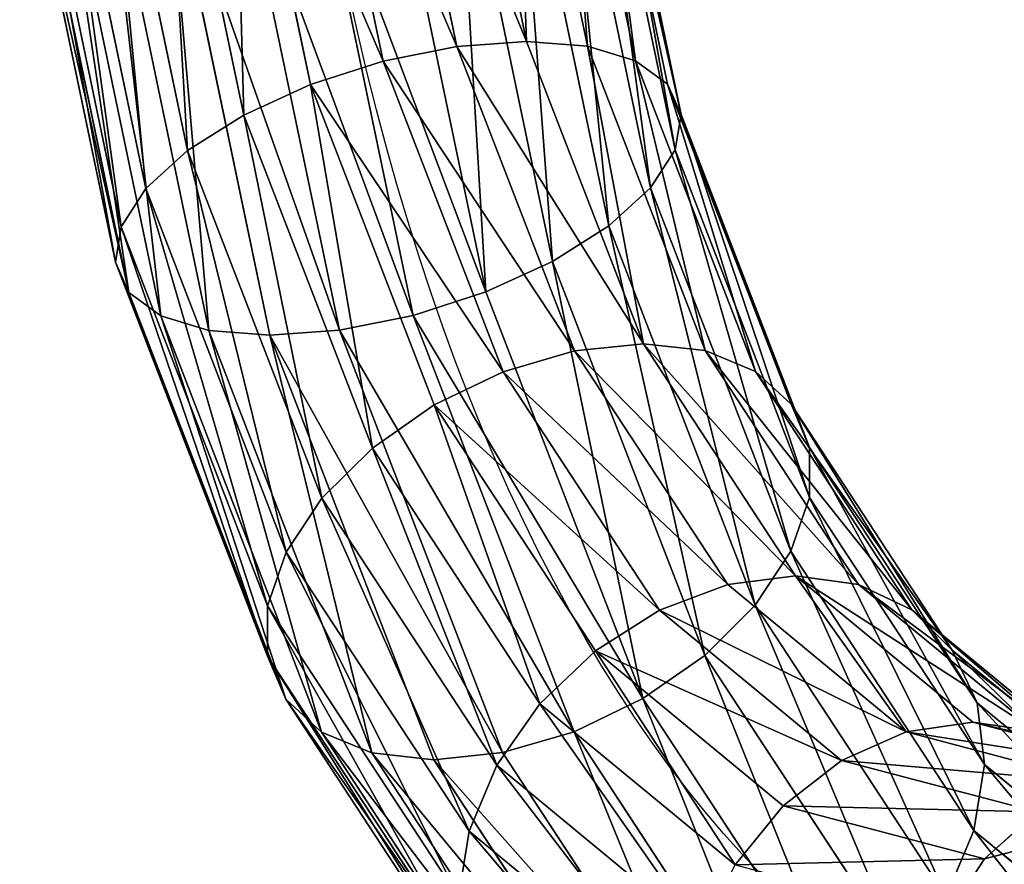
# Model space of a CAD drawing. Units: millimetres. Extents: x -6371 to 2312, y -940 to 4210.
# Drawn here: x -1344 to -1276, y 3515 to 3573 of the extents above; entities that cross this region are included whole.
import ezdxf

# ---------------------------------------------------------------- set-up
doc = ezdxf.new("R2010")
doc.units = ezdxf.units.MM
doc.layers.get('0').update_dxf_attribs({"true_color": 0xff5454})

# ---------------------------------------------------------------- blocks, each defined once
blk = doc.blocks.new('Group_11')
at = {"color": 8, "true_color": 0x64777b}
for p, q in [((210.086, 541.566, 19.985), (239.117, 519.29, 19.985)), ((209.741, 540.967, 14.809), (238.628, 518.801, 14.809)), ((209.745, 540.974, 25.162), (238.634, 518.806, 25.162)), ((208.739, 539.232, 29.987), (237.211, 517.384, 29.987)), ((208.731, 539.218, 9.987), (237.201, 517.373, 9.987)), ((171.054, 536.069), (199.992, 524.082)), ((171.062, 536.098, 40), (200.008, 524.109, 40)), ((207.127, 536.439, 5.847), (234.931, 515.104, 5.847)), ((207.137, 536.458, 34.131), (234.947, 515.119, 34.131)), ((205.037, 532.819, 2.672), (231.976, 512.148, 2.672)), ((205.05, 532.842, 37.313), (231.994, 512.167, 37.313)), ((169.703, 531.026, 0.685), (197.382, 519.561, 0.685)), ((169.711, 531.055, 39.322), (197.397, 519.587, 39.322)), ((140, 525.919, 34.153), (140, 530.1, 37.328)), ((202.603, 528.604, 0.678), (199.992, 524.082)), ((200.008, 524.109, 40), (202.618, 528.63, 39.315)), ((202.603, 528.604, 0.678), (228.534, 508.707, 0.678)), ((228.555, 508.728, 39.315), (202.618, 528.63, 39.315)), ((112.631, 522.316, 34.153), (140, 525.919, 34.153)), ((140, 525.919, 34.153), (167.369, 522.316, 34.153)), ((140, 522.71, 30.013), (140, 525.919, 34.153)), ((167.369, 522.316, 34.153), (168.451, 526.354, 37.328)), ((168.444, 526.328, 2.687), (194.95, 515.349, 2.687)), ((168.451, 526.354, 37.328), (194.963, 515.372, 37.328)), ((199.992, 524.082), (197.382, 519.561, 0.685)), ((197.397, 519.587, 39.322), (200.008, 524.109, 40)), ((199.992, 524.082), (224.842, 505.015)), ((200.008, 524.109, 40), (224.864, 505.036, 40)), ((140, 522.71, 30.013), (166.539, 519.216, 30.013)), ((166.539, 519.216, 30.013), (167.369, 522.316, 34.153)), ((167.364, 522.295, 5.869), (192.863, 511.733, 5.869)), ((167.369, 522.316, 34.153), (192.873, 511.752, 34.153)), ((140, 520.691, 25.191), (166.016, 517.266, 25.191)), ((140, 520, 20.015), (165.837, 516.598, 20.015)), ((166.016, 517.266, 25.191), (166.539, 519.216, 30.013)), ((166.535, 519.202, 10.013), (191.261, 508.96, 10.013)), ((166.539, 519.216, 30.013), (191.269, 508.973, 30.013)), ((197.382, 519.561, 0.685), (194.95, 515.349, 2.687)), ((194.963, 515.372, 37.328), (197.397, 519.587, 39.322)), ((197.382, 519.561, 0.685), (221.151, 501.323, 0.685)), ((197.397, 519.587, 39.322), (221.171, 501.344, 39.322)), ((239.117, 519.29, 19.985), (238.628, 518.801, 14.809)), ((238.634, 518.806, 25.162), (239.117, 519.29, 19.985)), ((239.117, 519.29, 19.985), (261.393, 490.259, 19.985)), ((238.628, 518.801, 14.809), (237.201, 517.373, 9.987)), ((237.211, 517.384, 29.987), (238.634, 518.806, 25.162)), ((238.628, 518.801, 14.809), (260.794, 489.913, 14.809)), ((238.634, 518.806, 25.162), (260.801, 489.917, 25.162)), ((165.837, 516.598, 20.015), (166.016, 517.266, 25.191)), ((166.014, 517.259, 14.838), (165.837, 516.598, 20.015)), ((166.014, 517.259, 14.838), (190.255, 507.218, 14.838)), ((166.016, 517.266, 25.191), (190.259, 507.224, 25.191)), ((237.201, 517.373, 9.987), (234.931, 515.104, 5.847)), ((234.947, 515.119, 34.131), (237.211, 517.384, 29.987)), ((237.201, 517.373, 9.987), (259.046, 488.904, 9.987)), ((237.211, 517.384, 29.987), (259.059, 488.911, 29.987)), ((165.837, 516.598, 20.015), (189.914, 506.626, 20.015)), ((194.95, 515.349, 2.687), (192.863, 511.733, 5.869)), ((192.873, 511.752, 34.153), (194.963, 515.372, 37.328)), ((194.95, 515.349, 2.687), (217.711, 497.884, 2.687)), ((194.963, 515.372, 37.328), (217.73, 497.903, 37.328)), ((234.931, 515.104, 5.847), (231.976, 512.148, 2.672)), ((231.994, 512.167, 37.313), (234.947, 515.119, 34.131)), ((234.931, 515.104, 5.847), (256.267, 487.299, 5.847)), ((234.947, 515.119, 34.131), (256.286, 487.31, 34.131)), ((192.863, 511.733, 5.869), (191.261, 508.96, 10.013)), ((191.269, 508.973, 30.013), (192.873, 511.752, 34.153)), ((192.863, 511.733, 5.869), (214.759, 494.931, 5.869)), ((192.873, 511.752, 34.153), (214.774, 494.947, 34.153)), ((231.976, 512.148, 2.672), (228.534, 508.707, 0.678)), ((228.555, 508.728, 39.315), (231.994, 512.167, 37.313)), ((231.976, 512.148, 2.672), (252.647, 485.209, 2.672)), ((231.994, 512.167, 37.313), (252.669, 485.222, 37.313)), ((191.261, 508.96, 10.013), (190.255, 507.218, 14.838)), ((190.259, 507.224, 25.191), (191.269, 508.973, 30.013)), ((191.261, 508.96, 10.013), (212.494, 492.667, 10.013)), ((191.269, 508.973, 30.013), (212.505, 492.678, 30.013)), ((228.534, 508.707, 0.678), (224.842, 505.015)), ((224.864, 505.036, 40), (228.555, 508.728, 39.315)), ((228.534, 508.707, 0.678), (248.432, 482.776, 0.678)), ((248.457, 482.79, 39.315), (228.555, 508.728, 39.315)), ((189.914, 506.626, 20.015), (190.259, 507.224, 25.191)), ((190.255, 507.218, 14.838), (189.914, 506.626, 20.015)), ((190.255, 507.218, 14.838), (211.072, 491.244, 14.838)), ((190.259, 507.224, 25.191), (211.077, 491.25, 25.191)), ((189.914, 506.626, 20.015), (210.589, 490.761, 20.015)), ((224.842, 505.015), (221.151, 501.323, 0.685)), ((221.171, 501.344, 39.322), (224.864, 505.036, 40)), ((224.842, 505.015), (243.91, 480.165)), ((224.864, 505.036, 40), (243.936, 480.18, 40)), ((221.151, 501.323, 0.685), (217.711, 497.884, 2.687)), ((217.73, 497.903, 37.328), (221.171, 501.344, 39.322)), ((221.151, 501.323, 0.685), (239.389, 477.555, 0.685)), ((221.171, 501.344, 39.322), (239.414, 477.569, 39.322)), ((217.711, 497.884, 2.687), (214.759, 494.931, 5.869)), ((214.774, 494.947, 34.153), (217.73, 497.903, 37.328)), ((217.711, 497.884, 2.687), (235.177, 475.123, 2.687)), ((217.73, 497.903, 37.328), (235.2, 475.136, 37.328)), ((214.759, 494.931, 5.869), (212.494, 492.667, 10.013)), ((212.505, 492.678, 30.013), (214.774, 494.947, 34.153)), ((214.759, 494.931, 5.869), (231.561, 473.035, 5.869)), ((214.774, 494.947, 34.153), (231.579, 473.046, 34.153)), ((212.494, 492.667, 10.013), (211.072, 491.244, 14.838)), ((211.077, 491.25, 25.191), (212.505, 492.678, 30.013)), ((212.494, 492.667, 10.013), (228.787, 471.434, 10.013)), ((212.505, 492.678, 30.013), (228.8, 471.441, 30.013)), ((210.589, 490.761, 20.015), (211.077, 491.25, 25.191)), ((211.072, 491.244, 14.838), (210.589, 490.761, 20.015)), ((210.589, 490.761, 20.015), (226.453, 470.086, 20.015)), ((211.072, 491.244, 14.838), (227.045, 470.428, 14.838)), ((211.077, 491.25, 25.191), (227.052, 470.432, 25.191)), ((261.393, 490.259, 19.985), (260.794, 489.913, 14.809)), ((260.801, 489.917, 25.162), (261.393, 490.259, 19.985)), ((261.393, 490.259, 19.985), (275.396, 456.452, 19.985)), ((260.794, 489.913, 14.809), (259.046, 488.904, 9.987)), ((259.059, 488.911, 29.987), (260.801, 489.917, 25.162)), ((260.794, 489.913, 14.809), (274.729, 456.273, 14.809)), ((260.801, 489.917, 25.162), (274.736, 456.275, 25.162)), ((259.046, 488.904, 9.987), (256.267, 487.299, 5.847)), ((256.286, 487.31, 34.131), (259.059, 488.911, 29.987)), ((259.046, 488.904, 9.987), (272.778, 455.75, 9.987)), ((259.059, 488.911, 29.987), (272.793, 455.754, 29.987)), ((256.267, 487.299, 5.847), (252.647, 485.209, 2.672)), ((252.669, 485.222, 37.313), (256.286, 487.31, 34.131)), ((256.267, 487.299, 5.847), (269.679, 454.92, 5.847)), ((256.286, 487.31, 34.131), (269.7, 454.925, 34.131)), ((252.647, 485.209, 2.672), (248.432, 482.776, 0.678)), ((248.457, 482.79, 39.315), (252.669, 485.222, 37.313)), ((252.647, 485.209, 2.672), (265.641, 453.838, 2.672)), ((252.669, 485.222, 37.313), (265.666, 453.845, 37.313)), ((248.432, 482.776, 0.678), (243.91, 480.165)), ((243.936, 480.18, 40), (248.457, 482.79, 39.315)), ((248.432, 482.776, 0.678), (260.94, 452.578, 0.678)), ((260.968, 452.586, 39.315), (248.457, 482.79, 39.315)), ((243.91, 480.165), (239.389, 477.555, 0.685)), ((239.414, 477.569, 39.322), (243.936, 480.18, 40)), ((243.91, 480.165), (255.896, 451.227)), ((243.936, 480.18, 40), (255.926, 451.235, 40)), ((239.389, 477.555, 0.685), (235.177, 475.123, 2.687)), ((235.2, 475.136, 37.328), (239.414, 477.569, 39.322)), ((239.389, 477.555, 0.685), (250.854, 449.876, 0.685)), ((239.414, 477.569, 39.322), (250.882, 449.883, 39.322)), ((235.177, 475.123, 2.687), (231.561, 473.035, 5.869)), ((231.579, 473.046, 34.153), (235.2, 475.136, 37.328)), ((235.177, 475.123, 2.687), (246.156, 448.617, 2.687)), ((235.2, 475.136, 37.328), (246.181, 448.624, 37.328)), ((231.561, 473.035, 5.869), (228.787, 471.434, 10.013)), ((228.8, 471.441, 30.013), (231.579, 473.046, 34.153)), ((231.561, 473.035, 5.869), (242.123, 447.536, 5.869)), ((231.579, 473.046, 34.153), (242.143, 447.542, 34.153)), ((228.787, 471.434, 10.013), (227.045, 470.428, 14.838)), ((227.052, 470.432, 25.191), (228.8, 471.441, 30.013)), ((228.787, 471.434, 10.013), (239.029, 446.707, 10.013)), ((228.8, 471.441, 30.013), (239.044, 446.711, 30.013)), ((226.453, 470.086, 20.015), (227.052, 470.432, 25.191)), ((227.045, 470.428, 14.838), (226.453, 470.086, 20.015)), ((226.453, 470.086, 20.015), (236.426, 446.01, 20.015)), ((227.045, 470.428, 14.838), (237.086, 446.187, 14.838)), ((227.052, 470.432, 25.191), (237.094, 446.189, 25.191))]:
    blk.add_line(p, q, dxfattribs=at)
at = {"color": 8, "true_color": 0x64777b, "extrusion": (-3.00796e-15, -3.46945e-18, -1)}
blk.add_arc((-140, 420.173, -20), 120, 360, 180, dxfattribs=at)
at = {"color": 8, "true_color": 0x64777b}
mesh = blk.add_polyface(dxfattribs=at)
corners = [(209.741, 540.967, 14.809), (239.117, 519.29, 19.985), (238.628, 518.801, 14.809), (210.086, 541.566, 19.985)]
mesh.append_faces([[corners[k] for k in face] for face in [(0, 1, 2), (1, 0, 3)]], dxfattribs={"vtx0": -1, "color": 8})
mesh = blk.add_polyface(dxfattribs=at)
corners = [(210.086, 541.566, 19.985), (238.634, 518.806, 25.162), (239.117, 519.29, 19.985), (209.745, 540.974, 25.162)]
mesh.append_faces([[corners[k] for k in face] for face in [(0, 1, 2), (1, 0, 3)]], dxfattribs={"vtx0": -1, "color": 8})
mesh = blk.add_polyface(dxfattribs=at)
corners = [(172.406, 541.113, 0.678), (199.992, 524.082), (171.054, 536.069), (202.603, 528.604, 0.678)]
mesh.append_faces([[corners[k] for k in face] for face in [(0, 1, 2), (1, 0, 3)]], dxfattribs={"vtx0": -1, "color": 8})
mesh = blk.add_polyface(dxfattribs=at)
corners = [(200.008, 524.109, 40), (172.413, 541.141, 39.315), (171.062, 536.098, 40), (202.618, 528.63, 39.315)]
mesh.append_faces([[corners[k] for k in face] for face in [(0, 1, 2), (1, 0, 3)]], dxfattribs={"vtx0": -1, "color": 8})
mesh = blk.add_polyface(dxfattribs=at)
corners = [(209.741, 540.967, 14.809), (237.201, 517.373, 9.987), (208.731, 539.218, 9.987), (238.628, 518.801, 14.809)]
mesh.append_faces([[corners[k] for k in face] for face in [(0, 1, 2), (1, 0, 3)]], dxfattribs={"vtx0": -1, "color": 8})
mesh = blk.add_polyface(dxfattribs=at)
corners = [(209.745, 540.974, 25.162), (237.211, 517.384, 29.987), (238.634, 518.806, 25.162), (208.739, 539.232, 29.987)]
mesh.append_faces([[corners[k] for k in face] for face in [(0, 1, 2), (1, 0, 3)]], dxfattribs={"vtx0": -1, "color": 8})
mesh = blk.add_polyface(dxfattribs=at)
corners = [(208.739, 539.232, 29.987), (234.947, 515.119, 34.131), (237.211, 517.384, 29.987), (207.137, 536.458, 34.131)]
mesh.append_faces([[corners[k] for k in face] for face in [(0, 1, 2), (1, 0, 3)]], dxfattribs={"vtx0": -1, "color": 8})
mesh = blk.add_polyface(dxfattribs=at)
corners = [(208.731, 539.218, 9.987), (234.931, 515.104, 5.847), (207.127, 536.439, 5.847), (237.201, 517.373, 9.987)]
mesh.append_faces([[corners[k] for k in face] for face in [(0, 1, 2), (1, 0, 3)]], dxfattribs={"vtx0": -1, "color": 8})
mesh = blk.add_polyface(dxfattribs=at)
corners = [(171.054, 536.069), (197.382, 519.561, 0.685), (169.703, 531.026, 0.685), (199.992, 524.082)]
mesh.append_faces([[corners[k] for k in face] for face in [(0, 1, 2), (1, 0, 3)]], dxfattribs={"vtx0": -1, "color": 8})
mesh = blk.add_polyface(dxfattribs=at)
corners = [(197.397, 519.587, 39.322), (171.062, 536.098, 40), (169.711, 531.055, 39.322), (200.008, 524.109, 40)]
mesh.append_faces([[corners[k] for k in face] for face in [(0, 1, 2), (1, 0, 3)]], dxfattribs={"vtx0": -1, "color": 8})
mesh = blk.add_polyface(dxfattribs=at)
corners = [(207.127, 536.439, 5.847), (231.976, 512.148, 2.672), (205.037, 532.819, 2.672), (234.931, 515.104, 5.847)]
mesh.append_faces([[corners[k] for k in face] for face in [(0, 1, 2), (1, 0, 3)]], dxfattribs={"vtx0": -1, "color": 8})
mesh = blk.add_polyface(dxfattribs=at)
corners = [(231.994, 512.167, 37.313), (207.137, 536.458, 34.131), (205.05, 532.842, 37.313), (234.947, 515.119, 34.131)]
mesh.append_faces([[corners[k] for k in face] for face in [(0, 1, 2), (1, 0, 3)]], dxfattribs={"vtx0": -1, "color": 8})
mesh = blk.add_polyface(dxfattribs=at)
corners = [(205.037, 532.819, 2.672), (228.534, 508.707, 0.678), (202.603, 528.604, 0.678), (231.976, 512.148, 2.672)]
mesh.append_faces([[corners[k] for k in face] for face in [(0, 1, 2), (1, 0, 3)]], dxfattribs={"vtx0": -1, "color": 8})
mesh = blk.add_polyface(dxfattribs=at)
corners = [(228.555, 508.728, 39.315), (205.05, 532.842, 37.313), (202.618, 528.63, 39.315), (231.994, 512.167, 37.313)]
mesh.append_faces([[corners[k] for k in face] for face in [(0, 1, 2), (1, 0, 3)]], dxfattribs={"vtx0": -1, "color": 8})
mesh = blk.add_polyface(dxfattribs=at)
corners = [(169.703, 531.026, 0.685), (194.95, 515.349, 2.687), (168.444, 526.328, 2.687), (197.382, 519.561, 0.685)]
mesh.append_faces([[corners[k] for k in face] for face in [(0, 1, 2), (1, 0, 3)]], dxfattribs={"vtx0": -1, "color": 8})
mesh = blk.add_polyface(dxfattribs=at)
corners = [(194.963, 515.372, 37.328), (169.711, 531.055, 39.322), (168.451, 526.354, 37.328), (197.397, 519.587, 39.322)]
mesh.append_faces([[corners[k] for k in face] for face in [(0, 1, 2), (1, 0, 3)]], dxfattribs={"vtx0": -1, "color": 8})
mesh = blk.add_polyface(dxfattribs=at)
corners = [(112.631, 522.316, 34.153), (140, 530.1, 37.328), (111.549, 526.354, 37.328), (140, 525.919, 34.153)]
mesh.append_faces([[corners[k] for k in face] for face in [(0, 1, 2), (1, 0, 3)]], dxfattribs={"vtx0": -1, "color": 8})
mesh = blk.add_polyface(dxfattribs=at)
corners = [(140, 525.919, 34.153), (168.451, 526.354, 37.328), (140, 530.1, 37.328), (167.369, 522.316, 34.153)]
mesh.append_faces([[corners[k] for k in face] for face in [(0, 1, 2), (1, 0, 3)]], dxfattribs={"vtx0": -1, "color": 8})
mesh = blk.add_polyface(dxfattribs=at)
corners = [(202.603, 528.604, 0.678), (224.842, 505.015), (199.992, 524.082), (228.534, 508.707, 0.678)]
mesh.append_faces([[corners[k] for k in face] for face in [(0, 1, 2), (1, 0, 3)]], dxfattribs={"vtx0": -1, "color": 8})
mesh = blk.add_polyface(dxfattribs=at)
corners = [(224.864, 505.036, 40), (202.618, 528.63, 39.315), (200.008, 524.109, 40), (228.555, 508.728, 39.315)]
mesh.append_faces([[corners[k] for k in face] for face in [(0, 1, 2), (1, 0, 3)]], dxfattribs={"vtx0": -1, "color": 8})
mesh = blk.add_polyface(dxfattribs=at)
corners = [(140, 522.71, 30.013), (112.631, 522.316, 34.153), (113.461, 519.216, 30.013), (140, 525.919, 34.153)]
mesh.append_faces([[corners[k] for k in face] for face in [(0, 1, 2), (1, 0, 3)]], dxfattribs={"vtx0": -1, "color": 8})
mesh = blk.add_polyface(dxfattribs=at)
corners = [(167.369, 522.316, 34.153), (140, 522.71, 30.013), (166.539, 519.216, 30.013), (140, 525.919, 34.153)]
mesh.append_faces([[corners[k] for k in face] for face in [(0, 1, 2), (1, 0, 3)]], dxfattribs={"vtx0": -1, "color": 8})
mesh = blk.add_polyface(dxfattribs=at)
corners = [(168.444, 526.328, 2.687), (192.863, 511.733, 5.869), (167.364, 522.295, 5.869), (194.95, 515.349, 2.687)]
mesh.append_faces([[corners[k] for k in face] for face in [(0, 1, 2), (1, 0, 3)]], dxfattribs={"vtx0": -1, "color": 8})
mesh = blk.add_polyface(dxfattribs=at)
corners = [(192.873, 511.752, 34.153), (168.451, 526.354, 37.328), (167.369, 522.316, 34.153), (194.963, 515.372, 37.328)]
mesh.append_faces([[corners[k] for k in face] for face in [(0, 1, 2), (1, 0, 3)]], dxfattribs={"vtx0": -1, "color": 8})
mesh = blk.add_polyface(dxfattribs=at)
corners = [(199.992, 524.082), (221.151, 501.323, 0.685), (197.382, 519.561, 0.685), (224.842, 505.015)]
mesh.append_faces([[corners[k] for k in face] for face in [(0, 1, 2), (1, 0, 3)]], dxfattribs={"vtx0": -1, "color": 8})
mesh = blk.add_polyface(dxfattribs=at)
corners = [(221.171, 501.344, 39.322), (200.008, 524.109, 40), (197.397, 519.587, 39.322), (224.864, 505.036, 40)]
mesh.append_faces([[corners[k] for k in face] for face in [(0, 1, 2), (1, 0, 3)]], dxfattribs={"vtx0": -1, "color": 8})
mesh = blk.add_polyface(dxfattribs=at)
corners = [(166.539, 519.216, 30.013), (140, 520.691, 25.191), (166.016, 517.266, 25.191), (140, 522.71, 30.013)]
mesh.append_faces([[corners[k] for k in face] for face in [(0, 1, 2), (1, 0, 3)]], dxfattribs={"vtx0": -1, "color": 8})
mesh = blk.add_polyface(dxfattribs=at)
corners = [(191.261, 508.96, 10.013), (167.364, 522.295, 5.869), (192.863, 511.733, 5.869), (166.535, 519.202, 10.013)]
mesh.append_faces([[corners[k] for k in face] for face in [(0, 1, 2), (1, 0, 3)]], dxfattribs={"vtx0": -1, "color": 8})
mesh = blk.add_polyface(dxfattribs=at)
corners = [(192.873, 511.752, 34.153), (166.539, 519.216, 30.013), (191.269, 508.973, 30.013), (167.369, 522.316, 34.153)]
mesh.append_faces([[corners[k] for k in face] for face in [(0, 1, 2), (1, 0, 3)]], dxfattribs={"vtx0": -1, "color": 8})
mesh = blk.add_polyface(dxfattribs=at)
corners = [(166.016, 517.266, 25.191), (140, 520, 20.015), (165.837, 516.598, 20.015), (140, 520.691, 25.191)]
mesh.append_faces([[corners[k] for k in face] for face in [(0, 1, 2), (1, 0, 3)]], dxfattribs={"vtx0": -1, "color": 8})
mesh = blk.add_polyface(dxfattribs=at)
corners = [(165.837, 516.598, 20.015), (140, 520.683, 14.838), (166.014, 517.259, 14.838), (140, 520, 20.015)]
mesh.append_faces([[corners[k] for k in face] for face in [(0, 1, 2), (1, 0, 3)]], dxfattribs={"vtx0": -1, "color": 8})
mesh = blk.add_polyface(dxfattribs=at)
corners = [(190.255, 507.218, 14.838), (166.535, 519.202, 10.013), (191.261, 508.96, 10.013), (166.014, 517.259, 14.838)]
mesh.append_faces([[corners[k] for k in face] for face in [(0, 1, 2), (1, 0, 3)]], dxfattribs={"vtx0": -1, "color": 8})
mesh = blk.add_polyface(dxfattribs=at)
corners = [(191.269, 508.973, 30.013), (166.016, 517.266, 25.191), (190.259, 507.224, 25.191), (166.539, 519.216, 30.013)]
mesh.append_faces([[corners[k] for k in face] for face in [(0, 1, 2), (1, 0, 3)]], dxfattribs={"vtx0": -1, "color": 8})
mesh = blk.add_polyface(dxfattribs=at)
corners = [(197.382, 519.561, 0.685), (217.711, 497.884, 2.687), (194.95, 515.349, 2.687), (221.151, 501.323, 0.685)]
mesh.append_faces([[corners[k] for k in face] for face in [(0, 1, 2), (1, 0, 3)]], dxfattribs={"vtx0": -1, "color": 8})
mesh = blk.add_polyface(dxfattribs=at)
corners = [(217.73, 497.903, 37.328), (197.397, 519.587, 39.322), (194.963, 515.372, 37.328), (221.171, 501.344, 39.322)]
mesh.append_faces([[corners[k] for k in face] for face in [(0, 1, 2), (1, 0, 3)]], dxfattribs={"vtx0": -1, "color": 8})
mesh = blk.add_polyface(dxfattribs=at)
corners = [(238.628, 518.801, 14.809), (261.393, 490.259, 19.985), (260.794, 489.913, 14.809), (239.117, 519.29, 19.985)]
mesh.append_faces([[corners[k] for k in face] for face in [(0, 1, 2), (1, 0, 3)]], dxfattribs={"vtx0": -1, "color": 8})
mesh = blk.add_polyface(dxfattribs=at)
corners = [(261.393, 490.259, 19.985), (238.634, 518.806, 25.162), (260.801, 489.917, 25.162), (239.117, 519.29, 19.985)]
mesh.append_faces([[corners[k] for k in face] for face in [(0, 1, 2), (1, 0, 3)]], dxfattribs={"vtx0": -1, "color": 8})
mesh = blk.add_polyface(dxfattribs=at)
corners = [(237.201, 517.373, 9.987), (260.794, 489.913, 14.809), (259.046, 488.904, 9.987), (238.628, 518.801, 14.809)]
mesh.append_faces([[corners[k] for k in face] for face in [(0, 1, 2), (1, 0, 3)]], dxfattribs={"vtx0": -1, "color": 8})
mesh = blk.add_polyface(dxfattribs=at)
corners = [(260.801, 489.917, 25.162), (237.211, 517.384, 29.987), (259.059, 488.911, 29.987), (238.634, 518.806, 25.162)]
mesh.append_faces([[corners[k] for k in face] for face in [(0, 1, 2), (1, 0, 3)]], dxfattribs={"vtx0": -1, "color": 8})
mesh = blk.add_polyface(dxfattribs=at)
corners = [(189.914, 506.626, 20.015), (166.016, 517.266, 25.191), (165.837, 516.598, 20.015), (190.259, 507.224, 25.191)]
mesh.append_faces([[corners[k] for k in face] for face in [(0, 1, 2), (1, 0, 3)]], dxfattribs={"vtx0": -1, "color": 8})
mesh = blk.add_polyface(dxfattribs=at)
corners = [(189.914, 506.626, 20.015), (166.014, 517.259, 14.838), (190.255, 507.218, 14.838), (165.837, 516.598, 20.015)]
mesh.append_faces([[corners[k] for k in face] for face in [(0, 1, 2), (1, 0, 3)]], dxfattribs={"vtx0": -1, "color": 8})
mesh = blk.add_polyface(dxfattribs=at)
corners = [(234.931, 515.104, 5.847), (259.046, 488.904, 9.987), (256.267, 487.299, 5.847), (237.201, 517.373, 9.987)]
mesh.append_faces([[corners[k] for k in face] for face in [(0, 1, 2), (1, 0, 3)]], dxfattribs={"vtx0": -1, "color": 8})
mesh = blk.add_polyface(dxfattribs=at)
corners = [(259.059, 488.911, 29.987), (234.947, 515.119, 34.131), (256.286, 487.31, 34.131), (237.211, 517.384, 29.987)]
mesh.append_faces([[corners[k] for k in face] for face in [(0, 1, 2), (1, 0, 3)]], dxfattribs={"vtx0": -1, "color": 8})
mesh = blk.add_polyface(dxfattribs=at)
corners = [(194.95, 515.349, 2.687), (214.759, 494.931, 5.869), (192.863, 511.733, 5.869), (217.711, 497.884, 2.687)]
mesh.append_faces([[corners[k] for k in face] for face in [(0, 1, 2), (1, 0, 3)]], dxfattribs={"vtx0": -1, "color": 8})
mesh = blk.add_polyface(dxfattribs=at)
corners = [(214.774, 494.947, 34.153), (194.963, 515.372, 37.328), (192.873, 511.752, 34.153), (217.73, 497.903, 37.328)]
mesh.append_faces([[corners[k] for k in face] for face in [(0, 1, 2), (1, 0, 3)]], dxfattribs={"vtx0": -1, "color": 8})
mesh = blk.add_polyface(dxfattribs=at)
corners = [(234.931, 515.104, 5.847), (252.647, 485.209, 2.672), (231.976, 512.148, 2.672), (256.267, 487.299, 5.847)]
mesh.append_faces([[corners[k] for k in face] for face in [(0, 1, 2), (1, 0, 3)]], dxfattribs={"vtx0": -1, "color": 8})
mesh = blk.add_polyface(dxfattribs=at)
corners = [(252.669, 485.222, 37.313), (234.947, 515.119, 34.131), (231.994, 512.167, 37.313), (256.286, 487.31, 34.131)]
mesh.append_faces([[corners[k] for k in face] for face in [(0, 1, 2), (1, 0, 3)]], dxfattribs={"vtx0": -1, "color": 8})
mesh = blk.add_polyface(dxfattribs=at)
corners = [(212.494, 492.667, 10.013), (192.863, 511.733, 5.869), (214.759, 494.931, 5.869), (191.261, 508.96, 10.013)]
mesh.append_faces([[corners[k] for k in face] for face in [(0, 1, 2), (1, 0, 3)]], dxfattribs={"vtx0": -1, "color": 8})
mesh = blk.add_polyface(dxfattribs=at)
corners = [(214.774, 494.947, 34.153), (191.269, 508.973, 30.013), (212.505, 492.678, 30.013), (192.873, 511.752, 34.153)]
mesh.append_faces([[corners[k] for k in face] for face in [(0, 1, 2), (1, 0, 3)]], dxfattribs={"vtx0": -1, "color": 8})
mesh = blk.add_polyface(dxfattribs=at)
corners = [(231.976, 512.148, 2.672), (248.432, 482.776, 0.678), (228.534, 508.707, 0.678), (252.647, 485.209, 2.672)]
mesh.append_faces([[corners[k] for k in face] for face in [(0, 1, 2), (1, 0, 3)]], dxfattribs={"vtx0": -1, "color": 8})
mesh = blk.add_polyface(dxfattribs=at)
corners = [(248.457, 482.79, 39.315), (231.994, 512.167, 37.313), (228.555, 508.728, 39.315), (252.669, 485.222, 37.313)]
mesh.append_faces([[corners[k] for k in face] for face in [(0, 1, 2), (1, 0, 3)]], dxfattribs={"vtx0": -1, "color": 8})
mesh = blk.add_polyface(dxfattribs=at)
corners = [(211.072, 491.244, 14.838), (191.261, 508.96, 10.013), (212.494, 492.667, 10.013), (190.255, 507.218, 14.838)]
mesh.append_faces([[corners[k] for k in face] for face in [(0, 1, 2), (1, 0, 3)]], dxfattribs={"vtx0": -1, "color": 8})
mesh = blk.add_polyface(dxfattribs=at)
corners = [(212.505, 492.678, 30.013), (190.259, 507.224, 25.191), (211.077, 491.25, 25.191), (191.269, 508.973, 30.013)]
mesh.append_faces([[corners[k] for k in face] for face in [(0, 1, 2), (1, 0, 3)]], dxfattribs={"vtx0": -1, "color": 8})
mesh = blk.add_polyface(dxfattribs=at)
corners = [(228.534, 508.707, 0.678), (243.91, 480.165), (224.842, 505.015), (248.432, 482.776, 0.678)]
mesh.append_faces([[corners[k] for k in face] for face in [(0, 1, 2), (1, 0, 3)]], dxfattribs={"vtx0": -1, "color": 8})
mesh = blk.add_polyface(dxfattribs=at)
corners = [(243.936, 480.18, 40), (228.555, 508.728, 39.315), (224.864, 505.036, 40), (248.457, 482.79, 39.315)]
mesh.append_faces([[corners[k] for k in face] for face in [(0, 1, 2), (1, 0, 3)]], dxfattribs={"vtx0": -1, "color": 8})
mesh = blk.add_polyface(dxfattribs=at)
corners = [(211.077, 491.25, 25.191), (189.914, 506.626, 20.015), (210.589, 490.761, 20.015), (190.259, 507.224, 25.191)]
mesh.append_faces([[corners[k] for k in face] for face in [(0, 1, 2), (1, 0, 3)]], dxfattribs={"vtx0": -1, "color": 8})
mesh = blk.add_polyface(dxfattribs=at)
corners = [(210.589, 490.761, 20.015), (190.255, 507.218, 14.838), (211.072, 491.244, 14.838), (189.914, 506.626, 20.015)]
mesh.append_faces([[corners[k] for k in face] for face in [(0, 1, 2), (1, 0, 3)]], dxfattribs={"vtx0": -1, "color": 8})
mesh = blk.add_polyface(dxfattribs=at)
corners = [(224.842, 505.015), (239.389, 477.555, 0.685), (221.151, 501.323, 0.685), (243.91, 480.165)]
mesh.append_faces([[corners[k] for k in face] for face in [(0, 1, 2), (1, 0, 3)]], dxfattribs={"vtx0": -1, "color": 8})
mesh = blk.add_polyface(dxfattribs=at)
corners = [(239.414, 477.569, 39.322), (224.864, 505.036, 40), (221.171, 501.344, 39.322), (243.936, 480.18, 40)]
mesh.append_faces([[corners[k] for k in face] for face in [(0, 1, 2), (1, 0, 3)]], dxfattribs={"vtx0": -1, "color": 8})
mesh = blk.add_polyface(dxfattribs=at)
corners = [(221.151, 501.323, 0.685), (235.177, 475.123, 2.687), (217.711, 497.884, 2.687), (239.389, 477.555, 0.685)]
mesh.append_faces([[corners[k] for k in face] for face in [(0, 1, 2), (1, 0, 3)]], dxfattribs={"vtx0": -1, "color": 8})
mesh = blk.add_polyface(dxfattribs=at)
corners = [(235.2, 475.136, 37.328), (221.171, 501.344, 39.322), (217.73, 497.903, 37.328), (239.414, 477.569, 39.322)]
mesh.append_faces([[corners[k] for k in face] for face in [(0, 1, 2), (1, 0, 3)]], dxfattribs={"vtx0": -1, "color": 8})
mesh = blk.add_polyface(dxfattribs=at)
corners = [(217.711, 497.884, 2.687), (231.561, 473.035, 5.869), (214.759, 494.931, 5.869), (235.177, 475.123, 2.687)]
mesh.append_faces([[corners[k] for k in face] for face in [(0, 1, 2), (1, 0, 3)]], dxfattribs={"vtx0": -1, "color": 8})
mesh = blk.add_polyface(dxfattribs=at)
corners = [(231.579, 473.046, 34.153), (217.73, 497.903, 37.328), (214.774, 494.947, 34.153), (235.2, 475.136, 37.328)]
mesh.append_faces([[corners[k] for k in face] for face in [(0, 1, 2), (1, 0, 3)]], dxfattribs={"vtx0": -1, "color": 8})
mesh = blk.add_polyface(dxfattribs=at)
corners = [(212.494, 492.667, 10.013), (231.561, 473.035, 5.869), (228.787, 471.434, 10.013), (214.759, 494.931, 5.869)]
mesh.append_faces([[corners[k] for k in face] for face in [(0, 1, 2), (1, 0, 3)]], dxfattribs={"vtx0": -1, "color": 8})
mesh = blk.add_polyface(dxfattribs=at)
corners = [(231.579, 473.046, 34.153), (212.505, 492.678, 30.013), (228.8, 471.441, 30.013), (214.774, 494.947, 34.153)]
mesh.append_faces([[corners[k] for k in face] for face in [(0, 1, 2), (1, 0, 3)]], dxfattribs={"vtx0": -1, "color": 8})
mesh = blk.add_polyface(dxfattribs=at)
corners = [(211.072, 491.244, 14.838), (228.787, 471.434, 10.013), (227.045, 470.428, 14.838), (212.494, 492.667, 10.013)]
mesh.append_faces([[corners[k] for k in face] for face in [(0, 1, 2), (1, 0, 3)]], dxfattribs={"vtx0": -1, "color": 8})
mesh = blk.add_polyface(dxfattribs=at)
corners = [(228.8, 471.441, 30.013), (211.077, 491.25, 25.191), (227.052, 470.432, 25.191), (212.505, 492.678, 30.013)]
mesh.append_faces([[corners[k] for k in face] for face in [(0, 1, 2), (1, 0, 3)]], dxfattribs={"vtx0": -1, "color": 8})
mesh = blk.add_polyface(dxfattribs=at)
corners = [(227.052, 470.432, 25.191), (210.589, 490.761, 20.015), (226.453, 470.086, 20.015), (211.077, 491.25, 25.191)]
mesh.append_faces([[corners[k] for k in face] for face in [(0, 1, 2), (1, 0, 3)]], dxfattribs={"vtx0": -1, "color": 8})
mesh = blk.add_polyface(dxfattribs=at)
corners = [(210.589, 490.761, 20.015), (227.045, 470.428, 14.838), (226.453, 470.086, 20.015), (211.072, 491.244, 14.838)]
mesh.append_faces([[corners[k] for k in face] for face in [(0, 1, 2), (1, 0, 3)]], dxfattribs={"vtx0": -1, "color": 8})
mesh = blk.add_polyface(dxfattribs=at)
corners = [(260.794, 489.913, 14.809), (275.396, 456.452, 19.985), (274.729, 456.273, 14.809), (261.393, 490.259, 19.985)]
mesh.append_faces([[corners[k] for k in face] for face in [(0, 1, 2), (1, 0, 3)]], dxfattribs={"vtx0": -1, "color": 8})
mesh = blk.add_polyface(dxfattribs=at)
corners = [(275.396, 456.452, 19.985), (260.801, 489.917, 25.162), (274.736, 456.275, 25.162), (261.393, 490.259, 19.985)]
mesh.append_faces([[corners[k] for k in face] for face in [(0, 1, 2), (1, 0, 3)]], dxfattribs={"vtx0": -1, "color": 8})
mesh = blk.add_polyface(dxfattribs=at)
corners = [(259.046, 488.904, 9.987), (274.729, 456.273, 14.809), (272.778, 455.75, 9.987), (260.794, 489.913, 14.809)]
mesh.append_faces([[corners[k] for k in face] for face in [(0, 1, 2), (1, 0, 3)]], dxfattribs={"vtx0": -1, "color": 8})
mesh = blk.add_polyface(dxfattribs=at)
corners = [(274.736, 456.275, 25.162), (259.059, 488.911, 29.987), (272.793, 455.754, 29.987), (260.801, 489.917, 25.162)]
mesh.append_faces([[corners[k] for k in face] for face in [(0, 1, 2), (1, 0, 3)]], dxfattribs={"vtx0": -1, "color": 8})
mesh = blk.add_polyface(dxfattribs=at)
corners = [(256.267, 487.299, 5.847), (272.778, 455.75, 9.987), (269.679, 454.92, 5.847), (259.046, 488.904, 9.987)]
mesh.append_faces([[corners[k] for k in face] for face in [(0, 1, 2), (1, 0, 3)]], dxfattribs={"vtx0": -1, "color": 8})
mesh = blk.add_polyface(dxfattribs=at)
corners = [(272.793, 455.754, 29.987), (256.286, 487.31, 34.131), (269.7, 454.925, 34.131), (259.059, 488.911, 29.987)]
mesh.append_faces([[corners[k] for k in face] for face in [(0, 1, 2), (1, 0, 3)]], dxfattribs={"vtx0": -1, "color": 8})
mesh = blk.add_polyface(dxfattribs=at)
corners = [(256.267, 487.299, 5.847), (265.641, 453.838, 2.672), (252.647, 485.209, 2.672), (269.679, 454.92, 5.847)]
mesh.append_faces([[corners[k] for k in face] for face in [(0, 1, 2), (1, 0, 3)]], dxfattribs={"vtx0": -1, "color": 8})
mesh = blk.add_polyface(dxfattribs=at)
corners = [(265.666, 453.845, 37.313), (256.286, 487.31, 34.131), (252.669, 485.222, 37.313), (269.7, 454.925, 34.131)]
mesh.append_faces([[corners[k] for k in face] for face in [(0, 1, 2), (1, 0, 3)]], dxfattribs={"vtx0": -1, "color": 8})
mesh = blk.add_polyface(dxfattribs=at)
corners = [(252.647, 485.209, 2.672), (260.94, 452.578, 0.678), (248.432, 482.776, 0.678), (265.641, 453.838, 2.672)]
mesh.append_faces([[corners[k] for k in face] for face in [(0, 1, 2), (1, 0, 3)]], dxfattribs={"vtx0": -1, "color": 8})
mesh = blk.add_polyface(dxfattribs=at)
corners = [(260.968, 452.586, 39.315), (252.669, 485.222, 37.313), (248.457, 482.79, 39.315), (265.666, 453.845, 37.313)]
mesh.append_faces([[corners[k] for k in face] for face in [(0, 1, 2), (1, 0, 3)]], dxfattribs={"vtx0": -1, "color": 8})
mesh = blk.add_polyface(dxfattribs=at)
corners = [(248.432, 482.776, 0.678), (255.896, 451.227), (243.91, 480.165), (260.94, 452.578, 0.678)]
mesh.append_faces([[corners[k] for k in face] for face in [(0, 1, 2), (1, 0, 3)]], dxfattribs={"vtx0": -1, "color": 8})
mesh = blk.add_polyface(dxfattribs=at)
corners = [(255.926, 451.235, 40), (248.457, 482.79, 39.315), (243.936, 480.18, 40), (260.968, 452.586, 39.315)]
mesh.append_faces([[corners[k] for k in face] for face in [(0, 1, 2), (1, 0, 3)]], dxfattribs={"vtx0": -1, "color": 8})
mesh = blk.add_polyface(dxfattribs=at)
corners = [(243.91, 480.165), (250.854, 449.876, 0.685), (239.389, 477.555, 0.685), (255.896, 451.227)]
mesh.append_faces([[corners[k] for k in face] for face in [(0, 1, 2), (1, 0, 3)]], dxfattribs={"vtx0": -1, "color": 8})
mesh = blk.add_polyface(dxfattribs=at)
corners = [(250.882, 449.883, 39.322), (243.936, 480.18, 40), (239.414, 477.569, 39.322), (255.926, 451.235, 40)]
mesh.append_faces([[corners[k] for k in face] for face in [(0, 1, 2), (1, 0, 3)]], dxfattribs={"vtx0": -1, "color": 8})
mesh = blk.add_polyface(dxfattribs=at)
corners = [(239.389, 477.555, 0.685), (246.156, 448.617, 2.687), (235.177, 475.123, 2.687), (250.854, 449.876, 0.685)]
mesh.append_faces([[corners[k] for k in face] for face in [(0, 1, 2), (1, 0, 3)]], dxfattribs={"vtx0": -1, "color": 8})
mesh = blk.add_polyface(dxfattribs=at)
corners = [(246.181, 448.624, 37.328), (239.414, 477.569, 39.322), (235.2, 475.136, 37.328), (250.882, 449.883, 39.322)]
mesh.append_faces([[corners[k] for k in face] for face in [(0, 1, 2), (1, 0, 3)]], dxfattribs={"vtx0": -1, "color": 8})
mesh = blk.add_polyface(dxfattribs=at)
corners = [(235.177, 475.123, 2.687), (242.123, 447.536, 5.869), (231.561, 473.035, 5.869), (246.156, 448.617, 2.687)]
mesh.append_faces([[corners[k] for k in face] for face in [(0, 1, 2), (1, 0, 3)]], dxfattribs={"vtx0": -1, "color": 8})
mesh = blk.add_polyface(dxfattribs=at)
corners = [(242.143, 447.542, 34.153), (235.2, 475.136, 37.328), (231.579, 473.046, 34.153), (246.181, 448.624, 37.328)]
mesh.append_faces([[corners[k] for k in face] for face in [(0, 1, 2), (1, 0, 3)]], dxfattribs={"vtx0": -1, "color": 8})
mesh = blk.add_polyface(dxfattribs=at)
corners = [(228.787, 471.434, 10.013), (242.123, 447.536, 5.869), (239.029, 446.707, 10.013), (231.561, 473.035, 5.869)]
mesh.append_faces([[corners[k] for k in face] for face in [(0, 1, 2), (1, 0, 3)]], dxfattribs={"vtx0": -1, "color": 8})
mesh = blk.add_polyface(dxfattribs=at)
corners = [(242.143, 447.542, 34.153), (228.8, 471.441, 30.013), (239.044, 446.711, 30.013), (231.579, 473.046, 34.153)]
mesh.append_faces([[corners[k] for k in face] for face in [(0, 1, 2), (1, 0, 3)]], dxfattribs={"vtx0": -1, "color": 8})
mesh = blk.add_polyface(dxfattribs=at)
corners = [(227.045, 470.428, 14.838), (239.029, 446.707, 10.013), (237.086, 446.187, 14.838), (228.787, 471.434, 10.013)]
mesh.append_faces([[corners[k] for k in face] for face in [(0, 1, 2), (1, 0, 3)]], dxfattribs={"vtx0": -1, "color": 8})
mesh = blk.add_polyface(dxfattribs=at)
corners = [(239.044, 446.711, 30.013), (227.052, 470.432, 25.191), (237.094, 446.189, 25.191), (228.8, 471.441, 30.013)]
mesh.append_faces([[corners[k] for k in face] for face in [(0, 1, 2), (1, 0, 3)]], dxfattribs={"vtx0": -1, "color": 8})
mesh = blk.add_polyface(dxfattribs=at)
corners = [(237.094, 446.189, 25.191), (226.453, 470.086, 20.015), (236.426, 446.01, 20.015), (227.052, 470.432, 25.191)]
mesh.append_faces([[corners[k] for k in face] for face in [(0, 1, 2), (1, 0, 3)]], dxfattribs={"vtx0": -1, "color": 8})
mesh = blk.add_polyface(dxfattribs=at)
corners = [(226.453, 470.086, 20.015), (237.086, 446.187, 14.838), (236.426, 446.01, 20.015), (227.045, 470.428, 14.838)]
mesh.append_faces([[corners[k] for k in face] for face in [(0, 1, 2), (1, 0, 3)]], dxfattribs={"vtx0": -1, "color": 8})
blk = doc.blocks.new('Group_17')
at = {"color": 8, "true_color": 0x64777b}
blk.add_blockref('Group_11', (280, -20.173, -19.897), dxfattribs=at)

msp = doc.modelspace()

# ---------------------------------------------------------------- block references
at = {"extrusion": (-0.863786, -0.000861434, 0.503857), "rotation": 269.8865955813151}
msp.add_blockref('Group_17', (-4021.769, 404.062, 1450.825), dxfattribs=at)

doc.saveas('drawing.dxf')
